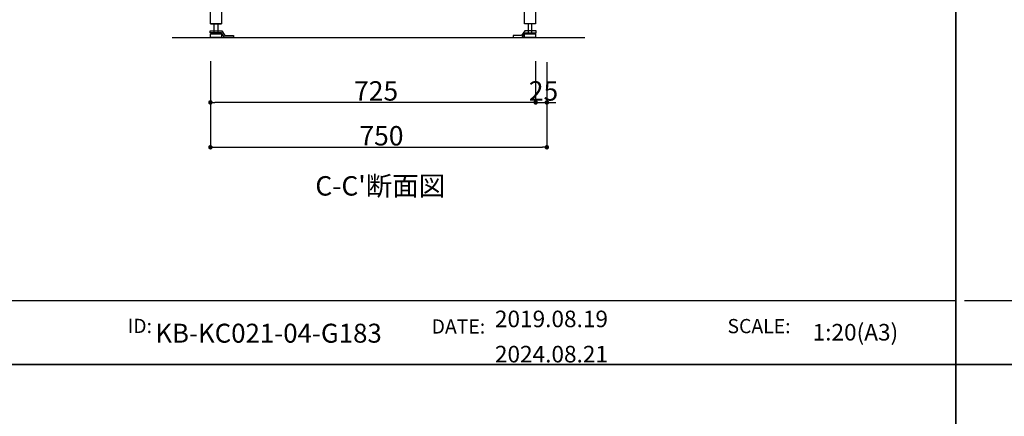
# Model space of a CAD drawing. Extents: x 101953 to 118438, y 11660 to 23201.
# Drawn here: x 108099 to 110294, y 17315 to 18199 of the extents above; entities that cross this region are included whole.
import ezdxf
from ezdxf.enums import TextEntityAlignment as Align

# ---------------------------------------------------------------- set-up
doc = ezdxf.new("R2010")
doc.units = 0
doc.header["$LTSCALE"] = 20
doc.header["$PDMODE"] = 1
doc.header["$PDSIZE"] = -2
doc.layers.get('0').update_dxf_attribs({"linetype": 'CONTINUOUS'})
doc.layers.get('DEFPOINTS').update_dxf_attribs({"linetype": 'CONTINUOUS'})
for name, color, linetype in [('__', 7, 'CONTINUOUS'), ('__-1', 7, 'CONTINUOUS'), ('__-2', 7, 'CONTINUOUS'), ('__-5', 7, 'CONTINUOUS')]:
    doc.layers.add(name, color=color, linetype=linetype)
doc.styles.add('_______', font='txt', dxfattribs={"bigfont": 'ＭＳ ゴシック'})
doc.styles.add('YUGOTHIC_MEDIUM', font='txt', dxfattribs={"bigfont": 'YuGothic Medium'})
doc.dimstyles.new('SPEAC', dxfattribs={"dimtxt": 43.288773, "dimasz": 10.014893, "dimexe": 0, "dimexo": 60, "dimgap": 4, "dimtad": 1, "dimblk": 'DOT', "dimblk1": 'DOT', "dimblk2": 'DOT', "dimcen": 0, "dimazin": 3, "dimtfac": 1, "dimtix": 1, "dimtmove": 0, "dimatfit": 3})

# ---------------------------------------------------------------- blocks, each defined once
blk = doc.blocks.new('_1_20___2D')
at = {"layer": '__-1', "color": 255, "linetype": 'CONTINUOUS', "flags": 128}
for points in [[(101952.9, 23201.5), (110185.9, 23201.5), (110185.9, 17430.6), (101952.9, 17430.6)], [(110185.9, 23201.5), (118418.9, 23201.5), (118418.9, 17430.6), (110185.9, 17430.6)], [(110185.9, 23201.5), (118418.9, 23201.5), (118418.9, 17430.6), (110185.9, 17430.6)]]:
    blk.add_lwpolyline(points, close=True, dxfattribs=at)
blk = doc.blocks.new('_DOT')
at = {"color": 0, "linetype": 'BYBLOCK'}
blk.add_line((-0.5, 0), (-1, 0), dxfattribs=at)
at = {"color": 0, "linetype": 'BYBLOCK', "const_width": 0.5}
blk.add_lwpolyline([(-0.25, 0, 1), (0.25, 0, 1)], format="xyb", close=True, dxfattribs=at)
blk = doc.blocks.new('*D57')
at = {"layer": '__-2', "color": 0, "linetype": 'CONTINUOUS'}
for p, q in [((108524.3, 18105), (108524.3, 17915)), ((109274.3, 18105), (109274.3, 17915)), ((108534.3, 17915), (109264.3, 17915))]:
    blk.add_line(p, q, dxfattribs=at)
at = {"layer": 'DEFPOINTS', "color": 0}
for p in [(108524.3, 18165), (109274.3, 18165), (109274.3, 17915)]:
    blk.add_point(p, dxfattribs=at)
at = {"layer": '__-2', "color": 0, "xscale": 10.014892578125, "yscale": 10.014892578125, "zscale": 10.014892578125, "rotation": 180}
blk.add_blockref('_DOT', (108524.3, 17915), dxfattribs=at)
at = {"layer": '__-2', "color": 0, "xscale": 10.014892578125, "yscale": 10.014892578125, "zscale": 10.014892578125}
blk.add_blockref('_DOT', (109274.3, 17915), dxfattribs=at)
at = {"layer": '__-2', "color": 0, "linetype": 'CONTINUOUS', "style": '_______'}
blk.add_text('750', height=43.29, dxfattribs=at).set_placement((108856.4, 17919))
blk = doc.blocks.new('*D58')
at = {"layer": '__-2', "color": 0, "linetype": 'CONTINUOUS'}
for p, q in [((108524.3, 18107), (108524.3, 18015)), ((109249.3, 18107), (109249.3, 18015)), ((109239.3, 18015), (108534.3, 18015))]:
    blk.add_line(p, q, dxfattribs=at)
at = {"layer": 'DEFPOINTS', "color": 0}
for p in [(108524.3, 18167), (109249.3, 18167), (108524.3, 18015)]:
    blk.add_point(p, dxfattribs=at)
at = {"layer": '__-2', "color": 0, "xscale": 10.014892578125, "yscale": 10.014892578125, "zscale": 10.014892578125, "rotation": 180}
blk.add_blockref('_DOT', (108524.3, 18015), dxfattribs=at)
at = {"layer": '__-2', "color": 0, "xscale": 10.014892578125, "yscale": 10.014892578125, "zscale": 10.014892578125}
blk.add_blockref('_DOT', (109249.3, 18015), dxfattribs=at)
at = {"layer": '__-2', "color": 0, "linetype": 'CONTINUOUS', "style": '_______'}
blk.add_text('725', height=43.29, dxfattribs=at).set_placement((108844.5, 18019))
blk = doc.blocks.new('*D59')
at = {"layer": '__-2', "color": 0, "linetype": 'CONTINUOUS'}
for p, q in [((109249.3, 18107), (109249.3, 18015)), ((109274.3, 18105), (109274.3, 18015)), ((109239.3, 18015), (109229.3, 18015)), ((109249.3, 18015), (109274.3, 18015)), ((109284.3, 18015), (109294.3, 18015))]:
    blk.add_line(p, q, dxfattribs=at)
at = {"layer": 'DEFPOINTS', "color": 0}
for p in [(109249.3, 18167), (109274.3, 18165), (109274.3, 18015)]:
    blk.add_point(p, dxfattribs=at)
at = {"layer": '__-2', "color": 0, "xscale": 10.014892578125, "yscale": 10.014892578125, "zscale": 10.014892578125}
blk.add_blockref('_DOT', (109249.3, 18015), dxfattribs=at)
at = {"layer": '__-2', "color": 0, "xscale": 10.014892578125, "yscale": 10.014892578125, "zscale": 10.014892578125, "rotation": 180}
blk.add_blockref('_DOT', (109274.3, 18015), dxfattribs=at)
at = {"layer": '__-2', "color": 0, "linetype": 'CONTINUOUS', "style": '_______'}
blk.add_text('25', height=43.29, dxfattribs=at).set_placement((109234, 18019))
blk = doc.blocks.new('____-29')
at = {"layer": '__'}
for p, q in [((109224.9, 18174.5), (109217.9, 18164.5)), ((109250.7, 18174.5), (109224.9, 18174.5)), ((109250.7, 18170), (109250.7, 18174.5)), ((109198.9, 18164.5), (109198.9, 18160)), ((109217.9, 18164.5), (109198.9, 18164.5)), ((109198.9, 18160), (109218.9, 18160)), ((109218.9, 18160), (109225.7, 18170)), ((109225.7, 18170), (109250.7, 18170))]:
    blk.add_line(p, q, dxfattribs=at)
blk = doc.blocks.new('____-30')
at = {"layer": '__'}
for p, q in [((108523.9, 18174.5), (108549.7, 18174.5)), ((108523.9, 18170), (108523.9, 18174.5)), ((108549.7, 18174.5), (108556.7, 18164.5)), ((108548.9, 18170), (108523.9, 18170)), ((108555.7, 18160), (108548.9, 18170)), ((108575.7, 18160), (108555.7, 18160)), ((108556.7, 18164.5), (108575.7, 18164.5)), ((108575.7, 18164.5), (108575.7, 18160))]:
    blk.add_line(p, q, dxfattribs=at)
blk = doc.blocks.new('____-130')
at = {"layer": '__', "color": 7, "style": 'YUGOTHIC_MEDIUM'}
for s, height, p in [('2019.08.19  ', 92.443, (272896.2, 43830.8)), ('2024.08.21', 92.44, (272896.2, 43634.5))]:
    blk.add_text(s, height=height, dxfattribs=at).set_placement(p, align=Align.MIDDLE_LEFT)
blk = doc.blocks.new('__-2_2D')
at = {"layer": '__-1', "color": 255, "linetype": 'CONTINUOUS', "flags": 128}
blk.add_lwpolyline([(254882.4, 43576.5), (275464.8, 43576.5), (275464.8, 29149.3), (254882.4, 29149.3)], close=True, dxfattribs=at)
at = {"layer": '__-1', "color": 7}
blk.add_blockref('____-130', (0, 0), dxfattribs=at)
blk = doc.blocks.new('_1_20__-2_2D')
at = {"layer": '__-1', "color": 255, "linetype": 'CONTINUOUS', "flags": 128}
for points in [[(101952.9, 23201.5), (110185.9, 23201.5), (110185.9, 17430.6), (101952.9, 17430.6)], [(110185.9, 23201.5), (118418.9, 23201.5), (118418.9, 17430.6), (110185.9, 17430.6)], [(110185.9, 23201.5), (118418.9, 23201.5), (118418.9, 17430.6), (110185.9, 17430.6)]]:
    blk.add_lwpolyline(points, close=True, dxfattribs=at)
blk = doc.blocks.new('____-255')
at = {"layer": '__', "color": 7, "linetype": 'CONTINUOUS'}
blk.add_line((275464.8, 43931.2), (254882.4, 43931.2), dxfattribs=at)
blk = doc.blocks.new('____-257')
at = {"layer": '__', "color": 7, "linetype": 'CONTINUOUS'}
blk.add_line((296094.7, 43931.2), (275512.2, 43931.2), dxfattribs=at)
blk = doc.blocks.new('__-4_2D')
at = {"layer": '__-1', "color": 255, "linetype": 'CONTINUOUS', "flags": 128}
for points in [[(254882.4, 58003.7), (275464.8, 58003.7), (275464.8, 43576.5), (254882.4, 43576.5)], [(275464.8, 58003.7), (296047.3, 58003.7), (296047.3, 43576.5), (275464.8, 43576.5)]]:
    blk.add_lwpolyline(points, close=True, dxfattribs=at)
at = {"layer": '__-1', "color": 7}
for name in ['____-255', '____-257']:
    blk.add_blockref(name, (0, 0), dxfattribs=at)
blk = doc.blocks.new('_1_20__-3_2D')
at = {"layer": '__-1', "color": 255, "linetype": 'CONTINUOUS', "flags": 128}
blk.add_lwpolyline([(101952.94, 17430.587), (110185.927, 17430.587), (110185.927, 11659.707), (101952.94, 11659.707)], close=True, dxfattribs=at)
blk = doc.blocks.new('____-390')
at = {"layer": '__', "color": 7, "linetype": 'CONTINUOUS'}
blk.add_line((275464.8, 43931.2), (254882.4, 43931.2), dxfattribs=at)
at = {"layer": '__', "color": 7, "style": 'YUGOTHIC_MEDIUM'}
for s, height, p in [('2019.08.19  ', 92.443, (272896.2, 43830.8)), ('KB-KC021-04-G183', 105.65, (271003.6, 43751.2)), ('1:20(A3)', 92.44, (274666.8, 43756.5)), ('2024.08.21', 92.44, (272896.2, 43634.5))]:
    blk.add_text(s, height=height, dxfattribs=at).set_placement(p, align=Align.MIDDLE_LEFT)
for s, p in [('ID:', (270849, 43831.3)), ('DATE:', (272543.5, 43828.4)), ('SCALE:', (274192.2, 43830.4))]:
    blk.add_text(s, height=79.24, dxfattribs=at).set_placement(p, align=Align.TOP_LEFT)
blk = doc.blocks.new('__-6_2D')
at = {"layer": '__-1', "color": 255, "linetype": 'CONTINUOUS', "flags": 128}
blk.add_lwpolyline([(254882.4, 58003.7), (275464.8, 58003.7), (275464.8, 43576.5), (254882.4, 43576.5)], close=True, dxfattribs=at)
at = {"layer": '__-1', "color": 7}
blk.add_blockref('____-390', (0, 0), dxfattribs=at)
blk = doc.blocks.new('_1_20__-4_2D')
at = {"layer": '__-1', "color": 255, "linetype": 'CONTINUOUS', "flags": 128}
for points in [[(101952.94, 17430.587), (110185.927, 17430.587), (110185.927, 11659.707), (101952.94, 11659.707)], [(110185.927, 17430.587), (118418.913, 17430.587), (118418.913, 11659.707), (110185.927, 11659.707)], [(110185.927, 17430.587), (118418.913, 17430.587), (118418.913, 11659.707), (110185.927, 11659.707)]]:
    blk.add_lwpolyline(points, close=True, dxfattribs=at)
blk = doc.blocks.new('__-8_2D')
at = {"layer": '__-1', "color": 255, "linetype": 'CONTINUOUS', "flags": 128}
for points in [[(254882.4, 43576.5), (275464.8, 43576.5), (275464.8, 29149.3), (254882.4, 29149.3)], [(275464.8, 43576.5), (296047.3, 43576.5), (296047.3, 29149.3), (275464.8, 29149.3)]]:
    blk.add_lwpolyline(points, close=True, dxfattribs=at)
blk = doc.blocks.new('____-127')
at = {"layer": '__'}
blk.add_line((108524.287, 18190), (108549.287, 18190), dxfattribs=at)
at = {"layer": '__', "flags": 128}
for points in [[(108524.287, 18995), (109249.287, 18995), (109249.287, 18190), (109224.287, 18190), (109224.287, 18970), (108549.287, 18970), (108549.287, 18190), (108524.287, 18190)], [(108540.787, 18190), (108540.787, 18168), (108532.787, 18168), (108532.787, 18190)], [(109232.787, 18190), (109232.787, 18168), (109240.787, 18168), (109240.787, 18190)], [(108524.287, 18168), (108549.287, 18168), (108549.287, 18160), (108524.287, 18160)], [(109224.287, 18168), (109249.287, 18168), (109249.287, 18160), (109224.287, 18160)]]:
    blk.add_lwpolyline(points, close=True, dxfattribs=at)
at = {"layer": '__-1', "color": 7, "linetype": 'CONTINUOUS'}
blk.add_line((108439.287, 18160), (109359.287, 18160), dxfattribs=at)
at = {"layer": '__', "color": 7}
for name in ['____-30', '____-29']:
    blk.add_blockref(name, (0, 0), dxfattribs=at)
at = {"layer": '__-5', "style": '_______'}
blk.add_text("%%uC-C'断面図", height=43.2888, dxfattribs=at).set_placement((108758.176, 17828.94), align=Align.MIDDLE_LEFT)
at = {"layer": '__-2', "color": 7, "linetype": 'CONTINUOUS'}
for base, p1, p2, picture, middle in [((108524.287, 18015), (109249.287, 18167), (108524.287, 18167), '*D58', (108886.787, 18040.653)), ((109274.287, 17915), (108524.287, 18165), (109274.287, 18165), '*D57', (108899.287, 17940.653)), ((109274.287, 18015), (109249.287, 18167), (109274.287, 18165), '*D59', (109261.787, 18040.653))]:
    dim = blk.add_linear_dim(base=base, p1=p1, p2=p2, dimstyle='SPEAC', override={"dimpost": '<>'}, dxfattribs=at)
    dim.commit()
    dim.dimension.update_dxf_attribs({"geometry": picture, "text_midpoint": middle})
blk = doc.blocks.new('_1_20___2D-1')
at = {"layer": '__-1', "color": 7}
blk.add_blockref('____-127', (0, 0), dxfattribs=at)

msp = doc.modelspace()

# ---------------------------------------------------------------- block references
at = {"layer": '__-1', "color": 7}
for name in ['_1_20___2D', '_1_20__-2_2D', '_1_20___2D-1', '_1_20__-3_2D', '_1_20__-4_2D']:
    msp.add_blockref(name, (0, 0), dxfattribs=at)
at = {"layer": '__-1', "color": 7, "xscale": 0.4, "yscale": 0.4, "zscale": 0.4}
for name in ['__-4_2D', '__-6_2D', '__-2_2D', '__-8_2D']:
    msp.add_blockref(name, (0, 0), dxfattribs=at)

doc.saveas('drawing.dxf')
